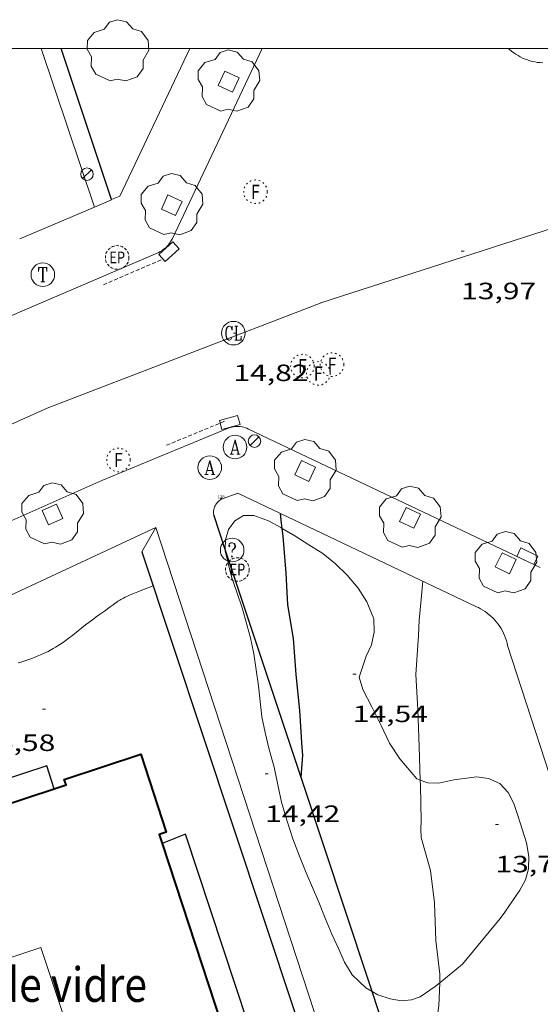
# Model space of a CAD drawing. Units: inches. Extents: x 451998 to 453001, y 4597494 to 4598002.
# Drawn here: x 452664 to 452697, y 4597939 to 4598002 of the extents above; entities that cross this region are included whole.
import ezdxf
from ezdxf.enums import TextEntityAlignment as Align

# ---------------------------------------------------------------- set-up
doc = ezdxf.new("R2010")
doc.units = ezdxf.units.IN
doc.header["$MEASUREMENT"] = 0
doc.linetypes.add('PUNTOS', pattern=[0.25, 0, -0.25])
doc.linetypes.add('TRAZOS2', pattern=[0.375, 0.25, -0.125])
for name, color, linetype, lineweight in [('ARBRE', 7, 'Continuous', 0), ('BOSC', 7, 'Continuous', 0), ('CORBA DE NIVELL', 7, 'Continuous', 0), ('CORBA MESTRA', 7, 'Continuous', 0), ('COS SORTINT-TRIBUNA', 7, 'Continuous', 0), ('COTA ALTIMETRICA', 7, 'Continuous', 0), ('EIX VIA URBANA PAVIMENTADA', 7, 'Continuous', 0), ('EMBORNAL', 7, 'Continuous', 0), ('ESCOCELL', 7, 'Continuous', 0), ('FACANA EXTERIOR', 7, 'Continuous', 0), ('FANAL', 7, 'Continuous', 0), ('LINIA VOLUMETRICA', 7, 'Continuous', 0), ('MARC FULL', 7, 'Continuous', 0), ('MUR', 7, 'Continuous', 0), ('MUR CONTENCIO', 7, 'Continuous', 0), ('PARTERRE DE GESPA', 7, 'Continuous', 0), ('PORTA ACCES DE VEHICLES', 7, 'Continuous', 0), ('REBAIX DE VORERA VIANANTS', 7, 'Continuous', 0), ('REGISTRE AIGUA', 7, 'Continuous', 0), ('REGISTRE CLAVEGUERAM', 7, 'Continuous', 0), ('REGISTRE ENLLUMENAT PUBLIC', 7, 'Continuous', 0), ('REGISTRE FIBRA OPTICA', 7, 'Continuous', 0), ('REGISTRE SENSE IDENTIFICAR', 7, 'Continuous', 0), ('REGISTRE TELEFON', 7, 'Continuous', 0), ('TANCA DE VEGETACIO', 7, 'Continuous', 0), ('TEXT DE EDIFICI SINGULAR i PUBLIC', 7, 'Continuous', 0), ('VORERA', 7, 'Continuous', 0)]:
    doc.layers.add(name, color=color, linetype=linetype, lineweight=lineweight)
for name, color, linetype in [('Identificador', 7, 'Continuous'), ('PLAQUES_CARRER', 7, 'Continuous'), ('Punt', 7, 'Continuous')]:
    doc.layers.add(name, color=color, linetype=linetype)
doc.styles.get("Standard").update_dxf_attribs({"font": 'txt.shx'})
doc.styles.add('Style-Arial', font='ARIAL.TTF')
doc.linetypes.add('bosc', pattern='A,-2.235,[9,dgnlstyle-mataro.shx,S=0.035752,R=0,X=0,Y=0],-2.235', length=4.47)
doc.linetypes.add('tancaveg', pattern='A,-0.5,[1,dgnlstyle-mataro.shx,S=0.012544,R=0,X=0,Y=0],-1.1', length=1.6)

# ---------------------------------------------------------------- blocks, each defined once
blk = doc.blocks.new('REPC')
at = {"color": 0, "linetype": 'ByBlock', "lineweight": -2}
blk.add_circle((0.001121296942234039, 0.0002408043146133423), 1, dxfattribs=at)
at = {"color": 0, "linetype": 'ByBlock', "lineweight": -2, "style": 'Style-Arial', "width": 0.7999964000072}
blk.add_text('EP', height=1.000002, dxfattribs=at).set_placement((-0.0001425146484374409, 1.000000000033197e-06), align=Align.MIDDLE_CENTER)
blk = doc.blocks.new('RDESCC')
at = {"color": 0, "linetype": 'ByBlock', "lineweight": -2, "flags": 128}
for points in [[(-0.24, 0.374), (-0.194, 0.316), (-0.24, 0.26), (-0.288, 0.316), (-0.288, 0.374), (-0.24, 0.486), (-0.194, 0.544), (-0.1, 0.6), (0.042, 0.6), (0.184, 0.544), (0.232, 0.486), (0.286, 0.374), (0.286, 0.26), (0.232, 0.146), (0.184, 0.09), (-0.004, -0.024), (-0.004, -0.194)], [(0.042, 0.6), (0.138, 0.544), (0.184, 0.486), (0.232, 0.374), (0.232, 0.26), (0.184, 0.146), (0.09, 0.034)], [(-0.004, -0.486), (-0.052, -0.544), (-0.004, -0.6), (0.042, -0.544), (-0.004, -0.486)]]:
    blk.add_lwpolyline(points, dxfattribs=at)
at = {"color": 0, "linetype": 'ByBlock', "lineweight": -2}
blk.add_circle((-0.001613611161708832, -0.001560736298561096), 1, dxfattribs=at)
blk = doc.blocks.new('RAIGUC')
at = {"color": 0, "linetype": 'ByBlock', "lineweight": -2, "flags": 128}
for points in [[(0.002, 0.6), (-0.33, -0.6)], [(0.002, 0.6), (0.332, -0.6)], [(0.002, 0.43), (0.284, -0.6)], [(-0.424, -0.6), (-0.14, -0.6)], [(-0.236, -0.26), (0.19, -0.26)], [(0.142, -0.6), (0.426, -0.6)]]:
    blk.add_lwpolyline(points, dxfattribs=at)
at = {"color": 0, "linetype": 'ByBlock', "lineweight": -2}
blk.add_circle((0.0002215649485588074, -0.001705031752586365), 1, dxfattribs=at)
blk = doc.blocks.new('ESCOSE')
at = {"color": 0, "linetype": 'ByBlock', "lineweight": -2, "flags": 128}
blk.add_lwpolyline([(-0.5, -0.5), (0.5, -0.5), (0.5, 0.5), (-0.5, 0.5)], close=True, dxfattribs=at)
blk = doc.blocks.new('ARBRE')
at = {"color": 0, "linetype": 'ByBlock', "lineweight": -2, "flags": 128}
blk.add_lwpolyline([(-0.507, -1.872), (-1.415, -1.448), (-1.697, -0.9400000000000001), (-1.675, -0.342), (-1.951, 0.138), (-1.943, 0.686), (-1.511, 1.208), (-0.871, 1.406), (-0.543, 1.846), (-0.027, 2.012), (0.541, 1.882), (0.933, 1.428), (1.495, 1.262), (1.921, 0.6940000000000001), (1.969, 0.068), (1.593, -0.562), (1.593, -1.098), (1.229, -1.618), (0.505, -1.886), (-0.049, -1.762), (-0.507, -1.872)], dxfattribs=at)
blk = doc.blocks.new('FANAL')
at = {"color": 0, "linetype": 'ByBlock', "lineweight": -2}
blk.add_line((0.283, 0.283), (-0.283, -0.283), dxfattribs=at)
blk.add_circle((0.0002620689868927002, 0.0006722288131713868), 0.40000000060146, dxfattribs=at)
blk = doc.blocks.new('COTA')
at = {"color": 0, "linetype": 'ByBlock', "lineweight": -2}
blk.add_line((0, 0), (0.2, 0), dxfattribs=at)
blk = doc.blocks.new('EMBORN')
at = {"color": 0, "linetype": 'ByBlock', "lineweight": -2, "flags": 128}
blk.add_lwpolyline([(0, 0), (1.2, 0), (1.2, 0.6), (0, 0.6)], close=True, dxfattribs=at)
blk = doc.blocks.new('RTELC')
at = {"color": 0, "linetype": 'ByBlock', "lineweight": -2, "flags": 128}
for points in [[(-0.306, 0.6), (-0.354, 0.26), (-0.354, 0.6), (0.354, 0.6), (0.354, 0.26), (0.308, 0.6)], [(-0.024, 0.6), (-0.024, -0.6)], [(0.024, 0.6), (0.024, -0.6)], [(-0.166, -0.6), (0.166, -0.6)]]:
    blk.add_lwpolyline(points, dxfattribs=at)
at = {"color": 0, "linetype": 'ByBlock', "lineweight": -2}
blk.add_circle((-0.001159542858600617, -0.0002807360887527466), 1, dxfattribs=at)
blk = doc.blocks.new('RFOC')
at = {"color": 0, "linetype": 'ByBlock', "lineweight": -2}
blk.add_circle((0.001121296942234039, 0.0002408043146133423), 1, dxfattribs=at)
at = {"color": 0, "linetype": 'ByBlock', "lineweight": -2, "style": 'Style-Arial', "width": 0.833335}
blk.add_text('F', height=1.2, dxfattribs=at).set_placement((-6.955664062490995e-05, 0), align=Align.MIDDLE_CENTER)
blk = doc.blocks.new('RCLAVC')
at = {"color": 0, "linetype": 'ByBlock', "lineweight": -2, "flags": 128}
for points in [[(-0.158, 0.43), (-0.122, 0.26), (-0.122, 0.6), (-0.158, 0.43), (-0.228, 0.544), (-0.332, 0.6), (-0.402, 0.6), (-0.508, 0.544), (-0.578, 0.43), (-0.612, 0.316), (-0.648, 0.146), (-0.648, -0.146), (-0.612, -0.316), (-0.578, -0.43), (-0.508, -0.544), (-0.402, -0.6), (-0.332, -0.6), (-0.228, -0.544), (-0.158, -0.43), (-0.122, -0.316)], [(-0.402, 0.6), (-0.472, 0.544), (-0.542, 0.43), (-0.578, 0.316), (-0.612, 0.146), (-0.612, -0.146), (-0.578, -0.316), (-0.542, -0.43), (-0.472, -0.544), (-0.402, -0.6)], [(0.122, 0.6), (0.368, 0.6)], [(0.226, 0.6), (0.226, -0.6)], [(0.262, 0.6), (0.262, -0.6)], [(0.122, -0.6), (0.648, -0.6), (0.648, -0.26), (0.612, -0.6)]]:
    blk.add_lwpolyline(points, dxfattribs=at)
at = {"color": 0, "linetype": 'ByBlock', "lineweight": -2}
blk.add_circle((-0.001401012718677521, -0.0007607361078262329), 1, dxfattribs=at)
blk = doc.blocks.new('BLOC_PLAQUES')
at = {"layer": 'Punt', "color": 2}
blk.add_point((0, 0), dxfattribs=at)
at = {"layer": 'Identificador', "color": 2}
blk.add_attdef('IDENTIFICADOR', text='', height=0.2, dxfattribs=at).set_placement((0, 0), align=Align.CENTER)

msp = doc.modelspace()

# ---------------------------------------------------------------- linework, layer by layer
at = {"layer": 'BOSC', "color": 3, "linetype": 'bosc', "lineweight": 20}
for points in [[(452677.1630683354, 4597968.143085189, 18.55002875992), (452677.1747856677, 4597968.767456497, 18.55002875992), (452677.3567908438, 4597969.412456117, 18.55002875992), (452677.7597956797, 4597969.967453918, 18.55002875992), (452678.3137991108, 4597970.306450241, 18.55002875992), (452678.9808002132, 4597970.315445194, 18.55002875992), (452679.9077990175, 4597969.968437623, 18.5020286855008), (452680.700797045, 4597969.546430952, 18.4540286110816), (452680.7870348392, 4597969.496294075, 18.44938278349352)], [(452680.7870348392, 4597969.496294075, 18.44938278349352), (452681.5917944961, 4597969.028423388, 18.4060285366624), (452682.4787915387, 4597968.457415772, 18.3660284746464), (452683.3727886378, 4597967.892408114, 18.35002844984), (452684.1667849748, 4597967.247401088, 18.35002844984), (452684.9137806851, 4597966.529394308, 18.35002844984), (452685.6117754696, 4597965.699387725, 18.35002844984), (452686.1707697503, 4597964.831382138, 18.35002844984), (452686.5997621753, 4597963.745377199, 18.35002844984), (452686.6347558181, 4597962.900375622, 18.35002844984), (452686.4507493718, 4597962.088375759, 18.35002844984), (452686.1167433682, 4597961.365377173, 18.35002844984), (452685.6797325158, 4597960.02437841, 18.37402848704961), (452685.9057270237, 4597959.254375502, 18.3820284994528), (452686.4907194781, 4597958.140369336, 18.3820284994528), (452687.0697114529, 4597956.964363119, 18.3820284994528), (452687.5997036779, 4597955.83135734, 18.3820284994528), (452688.2676971488, 4597954.834350727, 18.3820284994528), (452689.3376892246, 4597953.57134065, 18.3980285242592), (452689.5629526916, 4597953.491833976, 18.4030764586063)], [(452686.5004606504, 4597940.049624379, 18.39352000225761), (452686.0975833251, 4597940.276344622, 18.4060285366624), (452685.2285883286, 4597941.113352514, 18.4220285614688), (452684.7435936771, 4597941.917357439, 18.4220285614688), (452684.3665996102, 4597942.776361632, 18.430028573872), (452683.9356058391, 4597943.68536631, 18.4620286234848), (452683.5066128981, 4597944.703371144, 18.5020286855008), (452683.1056200005, 4597945.721375765, 18.5180287103072), (452682.3056330324, 4597947.602384752, 18.5180287103072), (452681.8866403118, 4597948.647389552, 18.5180287103072), (452681.4506480655, 4597949.758394581, 18.5180287103072), (452681.0686564796, 4597950.94539932, 18.5180287103072), (452680.7356646511, 4597952.090403623, 18.5180287103072), (452680.4996726619, 4597953.194407124, 18.5180287103072), (452680.2766807612, 4597954.307410542, 18.5180287103072), (452679.9606888907, 4597955.443414701, 18.5180287103072), (452679.6936965499, 4597956.507418376, 18.5180287103072), (452679.4937039184, 4597957.519421462, 18.5260287227104), (452679.2647184273, 4597959.478426239, 18.5260287227104), (452678.9737334016, 4597961.511431598, 18.5340287351136), (452678.7617407591, 4597962.524434776, 18.5340287351136), (452678.2317544676, 4597964.439441767, 18.54202874751681), (452677.8897614566, 4597965.430445898, 18.55002875992), (452677.5637684021, 4597966.412449894, 18.55002875992), (452677.1617803893, 4597968.074455522, 18.55002875992), (452677.1630683354, 4597968.143085189, 18.55002875992)], [(452689.5629526916, 4597953.491833976, 18.4030764586063), (452690.0516884195, 4597953.319334842, 18.41402854906561), (452690.7466892618, 4597953.288329521, 18.4220285614688), (452691.702692345, 4597953.499322594, 18.41402854906561), (452693.1506960542, 4597953.692311906, 18.310028387824), (452693.9026964766, 4597953.594306049, 18.26202831340481), (452694.6226951876, 4597953.277300094, 18.2220282513888), (452695.1586916861, 4597952.706295142, 18.1980282141792), (452695.5166868768, 4597951.99929133, 18.1820281893728), (452695.7566814823, 4597951.239288331, 18.1660281645664), (452696.3066691782, 4597949.505281469, 18.15002813976), (452696.4726627662, 4597948.626278847, 18.1420281273568), (452696.450656829, 4597947.848277807, 18.1420281273568), (452696.2426512482, 4597947.155278311, 18.1420281273568), (452695.8956456874, 4597946.493279918, 18.1420281273568), (452694.9476335419, 4597945.08628493, 18.1420281273568), (452694.6316301156, 4597944.699286726, 18.1420281273568), (452692.2456043367, 4597941.78930032, 18.06202800332481)], [(452692.2456043367, 4597941.78930032, 18.06202800332481), (452690.795664191, 4597940.592929288, 18.20979167906243)], [(452690.795664191, 4597940.592929288, 18.20979167906243), (452690.5185908469, 4597940.364311215, 18.2380282761952), (452689.5595844131, 4597939.712317479, 18.31802840022721), (452689.0085821172, 4597939.522321366, 18.34202843743681), (452688.3665806742, 4597939.463326146, 18.3580284622432), (452687.6405804288, 4597939.579331834, 18.3660284746464), (452686.8705812229, 4597939.841338083, 18.3820284994528), (452686.5004606504, 4597940.049624379, 18.39352000225761)]]:
    msp.add_polyline3d(points, dxfattribs=at)
at = {"layer": 'CORBA DE NIVELL', "color": 30, "linetype": 'Continuous', "lineweight": 0, "elevation": 14.0000217056, "flags": 128}
msp.add_lwpolyline([(452689.5629526916, 4597953.491833976), (452689.4837050206, 4597955.623342724), (452689.4167227929, 4597957.979346884), (452689.2817394963, 4597960.208351365), (452689.4427585402, 4597962.685353983), (452689.4997660416, 4597963.662355066), (452689.6167761779, 4597964.974356213), (452689.7267851651, 4597966.13635718)], dxfattribs=at)
at = {"layer": 'CORBA DE NIVELL', "color": 30, "linetype": 'Continuous', "lineweight": 0, "elevation": 14.0000217056}
for points in [[(452690.795664191, 4597940.592929288), (452690.8135972226, 4597941.144310185), (452690.5606131208, 4597943.291315433), (452690.4656311381, 4597945.685319865), (452690.2196463415, 4597947.739324916), (452689.6246613832, 4597949.843332693), (452689.5906652987, 4597950.366333761), (452689.6146693119, 4597950.890334392), (452689.5756863917, 4597953.14933819), (452689.5629526916, 4597953.491833976)], [(452691.2244801543, 4597925.631283015), (452691.1884883386, 4597926.717284972), (452691.2994957719, 4597927.674285613), (452691.4905151658, 4597930.191288067), (452691.2735322049, 4597932.481293264), (452690.8935473751, 4597934.558299366), (452690.5145635938, 4597936.773305678), (452690.5025675132, 4597937.292306573), (452690.5495710991, 4597937.755306935), (452690.7485819543, 4597939.145307579), (452690.795664191, 4597940.592929288)]]:
    msp.add_lwpolyline(points, dxfattribs=at)
at = {"layer": 'CORBA MESTRA', "color": 30, "linetype": 'Continuous', "lineweight": 30, "elevation": 15.000023256, "flags": 128}
msp.add_lwpolyline([(452680.7870348392, 4597969.496294075), (452680.7477992575, 4597969.828431033), (452680.6648038483, 4597970.450432626)], dxfattribs=at)
at = {"layer": 'CORBA MESTRA', "color": 30, "linetype": 'Continuous', "lineweight": 30, "elevation": 15.000023256}
for points in [[(452681.9786967037, 4597953.659610583), (452682.0996894527, 4597955.080397909), (452682.0526930597, 4597955.565399016), (452681.9107106854, 4597957.917403741), (452681.6757276738, 4597960.20440907), (452681.5057448085, 4597962.497413915), (452681.1357604267, 4597964.631420031), (452681.0267756073, 4597966.654423995), (452680.8467930526, 4597968.99042898), (452680.7870348392, 4597969.496294075)], [(452681.9786784831, 4597953.659396624), (452681.9786967037, 4597953.659610583)]]:
    msp.add_lwpolyline(points, dxfattribs=at)
at = {"layer": 'COS SORTINT-TRIBUNA', "color": 1, "linetype": 'Continuous', "lineweight": 30, "elevation": 28.6020443445408}
for points in [[(452666.2846041743, 4597952.938653043), (452665.8156590241, 4597954.397520405), (452647.8515865281, 4597948.513647584), (452648.3034435028, 4597947.020079442)], [(452666.2846486809, 4597952.938514585), (452666.2846041743, 4597952.938653043)]]:
    msp.add_lwpolyline(points, dxfattribs=at)
at = {"layer": 'COS SORTINT-TRIBUNA', "color": 1, "linetype": 'Continuous', "lineweight": 30}
for points in [[(452685.7856227977, 4597910.934397135, 28.71404451818561), (452687.3613670064, 4597911.508290429, 28.71404451818561), (452674.6286396513, 4597950.043446786, 28.85004472904001), (452673.1387209785, 4597949.467491219, 28.8570443264352)], [(452673.1387209785, 4597949.467491219, 28.8570443264352), (452673.1386329709, 4597949.467457198, 28.85704473989281)]]:
    msp.add_polyline3d(points, dxfattribs=at)
at = {"layer": 'EIX VIA URBANA PAVIMENTADA', "color": 1, "linetype": 'Continuous', "lineweight": 20}
for points in [[(452709.0115116627, 4597992.140766568, 13.92264329922338), (452683.2489093454, 4597983.826433756, 14.6970227862288)], [(452683.2529093592, 4597983.827433729, 14.705022798632), (452665.8418315823, 4597977.134555458, 15.710024356784), (452639.559701219, 4597965.323736563, 16.8060260560224), (452615.1625726022, 4597953.357903125, 18.2220282513888), (452609.189612973, 4597949.938799073, 18.39497772731361)]]:
    msp.add_polyline3d(points, dxfattribs=at)
at = {"layer": 'FACANA EXTERIOR', "color": 1, "linetype": 'Continuous', "lineweight": 40}
for points in [[(452666.2846041743, 4597952.938653043, 28.57106863050596), (452667.0406517424, 4597953.187509235, 28.56604428872641), (452666.9256542197, 4597953.537510649, 28.59004432593601), (452671.7846738627, 4597955.133476255, 28.6220443755488), (452673.4096388313, 4597950.184456253, 28.61404436314561), (452672.9526369846, 4597950.034459488, 28.61404436314561), (452673.1387209785, 4597949.467491219, 28.61404436314561)], [(452648.3034435028, 4597947.020079442, 28.6905630917367), (452666.2846041743, 4597952.938653043, 28.57106863050596)], [(452673.1387209785, 4597949.467491219, 28.61404436314561), (452685.7856227977, 4597910.934397135, 28.61404436314561)]]:
    msp.add_polyline3d(points, dxfattribs=at)
at = {"layer": 'LINIA VOLUMETRICA', "color": 1, "linetype": 'Continuous', "lineweight": 20}
msp.add_polyline3d([(452665.2573087679, 4597908.349453248, 29.430045628272), (452654.9365278893, 4597939.337579601, 29.4540456654816), (452665.4405707232, 4597942.836505327, 29.43804564067521), (452675.7613516019, 4597911.848378972, 29.43804564067521), (452665.2573087679, 4597908.349453248, 29.430045628272)], dxfattribs=at)
at = {"layer": 'MARC FULL', "color": 0, "linetype": 'Continuous'}
msp.add_lwpolyline([(453000, 4598000), (452000, 4598000)], dxfattribs=at)
at = {"layer": 'MUR', "color": 1, "linetype": 'Continuous', "lineweight": 20, "flags": 128}
for points, elevation in [([(452665.4574381195, 4598000), (452668.8429332327, 4597989.918552514)], 14.80821004591603), ([(452672.7457847577, 4597969.552491323), (452637.1196033895, 4597952.928735863)], 15.5350240853877)]:
    msp.add_lwpolyline(points, dxfattribs=dict(at, elevation=elevation))
at = {"layer": 'MUR', "color": 1, "linetype": 'Continuous', "lineweight": 20, "extrusion": (0.03419660294834658, 0.01444940452620697, 0.9993106659370906), "elevation": 81933.61325118734, "flags": 128}
msp.add_lwpolyline([(4059227.309360664, -2205081.888203725), (4059227.309360664, -2205080.70298545)], dxfattribs=at)
at = {"layer": 'MUR', "color": 1, "linetype": 'Continuous', "lineweight": 20}
for points in [[(452676.4307964873, 4597970.345464589, 15.6140242079456), (452676.4187971137, 4597970.430464813, 15.615024209496), (452676.41479776, 4597970.516464976, 15.6160242110464), (452676.4187984188, 4597970.602465079, 15.6160242110464), (452676.4307990898, 4597970.688465121, 15.615024209496), (452676.4497997566, 4597970.772465107, 15.6140242079456), (452676.4778004147, 4597970.853465021, 15.6120242048448), (452676.5118010668, 4597970.932464885, 15.6090242001936), (452676.553801701, 4597971.007464682, 15.6060241955424), (452676.6028023157, 4597971.078464421, 15.6030241908912), (452676.6578029093, 4597971.145464106, 15.5990241846896), (452676.7188034591, 4597971.205463737, 15.5940241769376), (452676.7848039787, 4597971.260463322, 15.5890241691856), (452676.8558044606, 4597971.309462858, 15.5840241614336), (452676.9188048163, 4597971.343462434, 15.5830241598832)], [(452672.7457847573, 4597969.552491319, 15.535024085464), (452671.8517715879, 4597967.999495695, 16.70202589478081)], [(452682.3825475036, 4597936.314366668, 18.4040285335616), (452682.8185668979, 4597938.781367184, 13.1980204621792), (452672.7457847581, 4597969.552491325, 15.535024085464)]]:
    msp.add_polyline3d(points, dxfattribs=at)
at = {"layer": 'MUR CONTENCIO', "color": 1, "linetype": 'Continuous', "lineweight": 30}
for points, elevation in [([(452669.9282441813, 4597990.396672753), (452666.7355609323, 4598000)], 15.62746345291324), ([(452669.9339384229, 4597990.379544945), (452669.9282441813, 4597990.396672753)], 15.62702422856819)]:
    msp.add_lwpolyline(points, dxfattribs=dict(at, elevation=elevation))
for points in [[(452677.1630683354, 4597968.143085189, 15.5300618686241), (452676.4307964873, 4597970.345464589, 15.6140242079456)], [(452671.8517715879, 4597967.999495695, 16.70202589478081), (452683.5165233731, 4597932.902352774, 17.1580266017632), (452695.6892610135, 4597895.837202945, 17.15002658936001), (452664.0560977858, 4597880.788419629, 16.910026217264)], [(452681.9786967037, 4597953.659610583, 14.97790159627668), (452677.1630683354, 4597968.143085189, 15.5300618686241)], [(452686.5004606504, 4597940.049624379, 14.46172428969233), (452686.2685872398, 4597940.75734407, 14.4860224590944), (452681.9786967037, 4597953.659610583, 14.97790159627668)], [(452700.7322759947, 4597896.781166145, 13.15002038776), (452693.139438774, 4597919.786259423, 13.7660213428064), (452686.5004606504, 4597940.049624379, 14.46172428969233)]]:
    msp.add_polyline3d(points, dxfattribs=at)
at = {"layer": 'PARTERRE DE GESPA', "color": 7, "linetype": 'Continuous', "lineweight": 0}
for points, elevation in [([(452669.9282441813, 4597990.396672753), (452670.4519410167, 4597990.615541382), (452674.9070957023, 4598000)], 15.62693090355079), ([(452669.9279385426, 4597990.396545017), (452669.9282441813, 4597990.396672753)], 15.62702422804432)]:
    msp.add_lwpolyline(points, dxfattribs=dict(at, elevation=elevation))
at = {"layer": 'PARTERRE DE GESPA', "color": 7, "linetype": 'Continuous', "lineweight": 0, "extrusion": (0.1729624405491448, 0.1298156404268597, 0.9763359532762521), "elevation": 675199.9104374464, "flags": 128}
msp.add_lwpolyline([(3405672.464790023, -3048230.446681694), (3405687.353780513, -3048222.456263331), (3405687.671362054, -3048221.355731172)], dxfattribs=at)
at = {"layer": 'PARTERRE DE GESPA', "color": 7, "linetype": 'Continuous', "lineweight": 0, "extrusion": (0.003297692212201243, 0.001326628715712979, 0.9999936826212075), "elevation": 7609.311242026166, "flags": 128}
msp.add_lwpolyline([(452669.7921728691, 4597959.683834894), (452670.0531759488, 4597959.788833172)], dxfattribs=at)
at = {"layer": 'PARTERRE DE GESPA', "color": 7, "linetype": 'Continuous', "lineweight": 0, "elevation": 13.00872480263726, "flags": 128}
msp.add_lwpolyline([(452701.3254147405, 4597942.962840536), (452695.1167624595, 4597962.042309933)], dxfattribs=at)
at = {"layer": 'PARTERRE DE GESPA', "color": 7, "linetype": 'Continuous', "lineweight": 0}
for points in [[(452663.9837058064, 4597960.937544446, 16.7580259816032), (452664.1717065455, 4597960.996543109, 16.7580259816032), (452664.3477072508, 4597961.053541863, 16.7580259816032), (452664.6747086, 4597961.164539554, 16.7580259816032), (452664.9567098187, 4597961.267537574, 16.7580259816032), (452665.2007109254, 4597961.363535872, 16.7580259816032), (452665.4127119294, 4597961.452534401, 16.7580259816032), (452665.5957128277, 4597961.533533138, 16.7580259816032), (452665.7537136341, 4597961.607532054, 16.7580259816032), (452665.8907143625, 4597961.67553112, 16.7580259816032), (452666.0097150098, 4597961.736530311, 16.7580259816032), (452666.2157161714, 4597961.847528921, 16.7580259816032), (452666.3677170823, 4597961.936527906, 16.7580259816032), (452666.4807177735, 4597962.004527153, 16.7580259816032), (452666.6477188443, 4597962.111526052, 16.7580259816032), (452666.8127199575, 4597962.224524975, 16.7580259816032), (452666.9607209912, 4597962.330524017, 16.7580259816032), (452667.2337229548, 4597962.53352226, 16.7580259816032), (452667.4697246939, 4597962.71452075, 16.7580259816032), (452668.2817308317, 4597963.357515586, 16.7580259816032), (452668.4857323619, 4597963.517514287, 16.7580259816032), (452668.7947346165, 4597963.751512304, 16.7580259816032), (452668.9517357325, 4597963.866511292, 16.7580259816032), (452669.1097368348, 4597963.979510267, 16.7580259816032), (452669.4797393812, 4597964.239507864, 16.7580259816032), (452669.8507419216, 4597964.49850545, 16.7580259816032), (452670.0287431839, 4597964.6285043, 16.7580259816032), (452670.1617441489, 4597964.728503448, 16.7580259816032), (452670.2607448638, 4597964.80250281, 16.7580259816032), (452670.3367453838, 4597964.855502316, 16.7580259816032), (452670.4527461479, 4597964.932501555, 16.7580259816032), (452670.5117465201, 4597964.969501165, 16.7580259816032), (452670.5717468711, 4597965.003500761, 16.7580259816032), (452670.6887475305, 4597965.066499972, 16.75702598005281), (452670.7997481275, 4597965.122499216, 16.75702598005281), (452670.9057486712, 4597965.17249849, 16.7560259785024), (452671.1057496641, 4597965.262497113, 16.75502597695201), (452671.2837505092, 4597965.337495877, 16.7530259738512), (452671.5977519369, 4597965.461493688, 16.7510259707504), (452672.0727540391, 4597965.641490363, 16.74602596299841), (452672.3087550954, 4597965.732488713, 16.7440259598976)], [(452695.1167624582, 4597962.042309935, 13.4380208342752), (452695.0797636301, 4597962.204310467, 13.4440208435776), (452695.0347647743, 4597962.364311057, 13.45002085288), (452694.9827658925, 4597962.522311697, 13.4560208621824), (452694.9227669755, 4597962.677312392, 13.4630208730352), (452694.8557680325, 4597962.830313138, 13.4710208854384), (452694.7807690392, 4597962.978313936, 13.4780208962912), (452694.6997700139, 4597963.123314775, 13.4860209086944), (452694.6107709457, 4597963.264315668, 13.495020922648), (452694.5157718304, 4597963.4003166, 13.5040209366016), (452694.4147726754, 4597963.532317571, 13.5130209505552), (452694.3067734715, 4597963.659318589, 13.5220209645088), (452694.1927742129, 4597963.78031964, 13.5320209800128), (452694.0737749009, 4597963.895320722, 13.5420209955168), (452693.9487755417, 4597964.005321842, 13.5520210110208), (452693.8187761293, 4597964.109322988, 13.5630210280752), (452693.6847766576, 4597964.206324155, 13.5730210435792), (452693.544777131, 4597964.297325359, 13.5840210606336), (452693.4017775466, 4597964.381326575, 13.595021077688), (452693.2547778953, 4597964.457327807, 13.6060210947424), (452693.1447781194, 4597964.509328723, 13.6140211071456)]]:
    msp.add_polyline3d(points, dxfattribs=at)
at = {"layer": 'PORTA ACCES DE VEHICLES', "color": 7, "linetype": 'Continuous', "lineweight": 20, "extrusion": (0.02961183982723161, 0.01251344706231831, 0.9994831427216094), "elevation": 70956.7336300576, "flags": 128}
msp.add_lwpolyline([(4059146.085478421, -2205610.702598419), (4059146.085478423, -2205605.538856011)], dxfattribs=at)
at = {"layer": 'REBAIX DE VORERA VIANANTS', "color": 1, "linetype": 'TRAZOS2', "lineweight": 0}
for points, elevation in [([(452673.0859143712, 4597986.565515116), (452673.0809143484, 4597986.563515151), (452669.4098967141, 4597984.989540565)], 15.0140232777056), ([(452677.1168427726, 4597976.305468624), (452673.4198254548, 4597974.778494309)], 15.0940234017376)]:
    msp.add_lwpolyline(points, dxfattribs=dict(at, elevation=elevation))
at = {"layer": 'TANCA DE VEGETACIO', "color": 3, "linetype": 'tancaveg', "lineweight": 0, "elevation": 15.5350240853877, "flags": 128}
msp.add_lwpolyline([(452672.7457847581, 4597969.552491325), (452637.1156034516, 4597952.93773591)], dxfattribs=at)
at = {"layer": 'VORERA', "color": 1, "linetype": 'Continuous', "lineweight": 0, "elevation": 14.80113060444305, "flags": 128}
msp.add_lwpolyline([(452679.5023079581, 4598000), (452673.7959257325, 4597987.917511831)], dxfattribs=at)
at = {"layer": 'VORERA', "color": 1, "linetype": 'Continuous', "lineweight": 0, "elevation": 14.16092647915994}
msp.add_lwpolyline([(452695.1725964361, 4598000), (452695.2430513689, 4597999.935363144), (452695.3700452183, 4597999.829383208), (452695.5020494795, 4597999.730363672), (452695.6380465267, 4597999.637371894), (452695.7790452841, 4597999.551373783), (452695.9230456027, 4597999.471369877), (452696.0720479313, 4597999.399358531), (452696.2230434903, 4597999.334373272), (452696.3780498336, 4597999.277347021), (452696.5350494088, 4597999.227346859), (452696.6950424385, 4597999.185371956), (452696.8560464754, 4597999.151355216), (452697.019043743, 4597999.124364566), (452697.1830433166, 4597999.105365344), (452697.3480454927, 4597999.095356447)], dxfattribs=at)
at = {"layer": 'VORERA', "color": 1, "linetype": 'Continuous', "lineweight": 0, "extrusion": (0.09578605512051995, -0.1051461516276769, 0.9898329750227249), "elevation": -440086.0297438862, "flags": 128}
msp.add_lwpolyline([(3431044.875345382, 3062748.218903587), (3431072.645154446, 3062739.929768421), (3431090.944837802, 3062733.517816539)], dxfattribs=at)
at = {"layer": 'VORERA', "color": 1, "linetype": 'Continuous', "lineweight": 0, "extrusion": (0.0776312396213574, -0.03681855545614714, 0.9963020549055261), "elevation": -134133.8728336791, "flags": 128}
msp.add_lwpolyline([(4348397.580567661, 1555553.303815436), (4348397.580567662, 1555532.691542796)], dxfattribs=at)
at = {"layer": 'VORERA', "color": 1, "linetype": 'Continuous', "lineweight": 0}
for points in [[(452673.7959257304, 4597987.917511825, 15.115023434296), (452673.7439248759, 4597987.815512061, 15.1240234482496), (452673.6859240272, 4597987.715512346, 15.1290234560016), (452673.6219232071, 4597987.620512685, 15.1310234591024), (452673.5519224081, 4597987.529513075, 15.130023457552), (452673.4769216317, 4597987.442513509, 15.1250234498), (452673.3959208915, 4597987.361513997, 15.1170234373968), (452673.3099201816, 4597987.285514533, 15.105023418792), (452673.2199195109, 4597987.215515107, 15.090023395536), (452673.1269188811, 4597987.151515714, 15.0720233676288), (452673.0289182967, 4597987.094516369, 15.0510233350704), (452672.9289177547, 4597987.043517048, 15.0270232978608), (452672.8799175118, 4597987.021517386, 15.0140232777056)], [(452677.3078395633, 4597975.843466458, 15.0940234017376), (452669.3158021263, 4597972.542521981, 15.4940240218976), (452662.230767279, 4597969.397570862, 15.6860243195744), (452652.1097170113, 4597964.840640591, 16.270025225008), (452640.3356562822, 4597959.242721247, 16.9180262296672), (452636.0746335753, 4597957.120750288, 17.0970265071888)], [(452678.6398413704, 4597975.809456298, 15.0060232653024), (452678.5408415659, 4597975.855457122, 15.0220232901088), (452678.4388417113, 4597975.895457957, 15.0360233118144), (452678.3338417838, 4597975.926458802, 15.0490233319696), (452678.2268418076, 4597975.951459653, 15.0610233505744), (452678.11784176, 4597975.967460504, 15.0710233660784), (452678.0088416592, 4597975.976461345, 15.0790233784816), (452677.8988414963, 4597975.977462182, 15.0860233893344), (452677.7888412726, 4597975.970463005, 15.0910233970864), (452677.6788409884, 4597975.955463816, 15.095023403288), (452677.570840654, 4597975.933464602, 15.0970234063888), (452677.464840262, 4597975.90346536, 15.0970234063888), (452677.3608398124, 4597975.86546609, 15.095023403288), (452677.3078395633, 4597975.843466458, 15.0940234017376)]]:
    msp.add_polyline3d(points, dxfattribs=at)

# ---------------------------------------------------------------- block references
at = {"layer": 'ARBRE', "color": 3, "linetype": 'Continuous', "lineweight": 0, "xscale": 1.000001550400009, "yscale": 1.000001550399986, "zscale": 1.0000015504, "rotation": 359.9995652666707}
for p in [(452670.3400107247, 4597999.825556509, 15.835024550584), (452677.383007038, 4597997.900500086, 14.995023248248), (452673.7629418027, 4597990.042515369, 15.1470234839088), (452682.2418266658, 4597973.135424824, 14.7420228559968), (452666.1767808706, 4597970.382542449, 15.5870241660848), (452688.9118144566, 4597970.163369607, 13.9970217009488), (452694.9988019885, 4597967.276318945, 13.4160208001664)]:
    msp.add_blockref('ARBRE', p, dxfattribs=at)
at = {"layer": 'COTA ALTIMETRICA', "color": 7, "linetype": 'Continuous', "lineweight": 0, "xscale": 1.000001550400009, "yscale": 1.000001550399986, "zscale": 1.0000015504, "rotation": 359.9995652666707}
for p in [(452692.1589480995, 4597987.113371248, 13.970021659088), (452677.6818861616, 4597981.908473024, 14.820022976928), (452685.2747333978, 4597960.223381791, 14.5440225490176), (452665.5376859689, 4597958.005528109, 16.5760256994304), (452679.6986766023, 4597953.87741426, 14.4160223505664), (452694.3436750047, 4597950.674298176, 13.6960212342784)]:
    msp.add_blockref('COTA', p, dxfattribs=at)
at = {"layer": 'EMBORNAL', "color": 7, "linetype": 'Continuous', "lineweight": 0, "yscale": 1.000001550399986, "zscale": 1.0000015504}
for p, xscale, rotation in [((452673.8189242182, 4597987.713511334, 15.1310234591024), 1.000001550399995, 222.2029011646536), ((452695.7058063321, 4597967.704314244, 13.3770207397008), 1.000001550400005, 334.6353052228084)]:
    msp.add_blockref('EMBORN', p, dxfattribs=dict(at, xscale=xscale, rotation=rotation))
at = {"layer": 'EMBORNAL', "color": 7, "linetype": 'Continuous', "lineweight": 0, "zscale": 1.0000015504, "rotation": 15.33134356335683}
msp.add_blockref('EMBORN', (452676.9488385287, 4597975.780469084, 15.0970234063888), dxfattribs=at)
at = {"layer": 'ESCOCELL', "color": 1, "linetype": 'Continuous', "lineweight": 0, "zscale": 1.0000015504}
for p, rotation in [((452677.383007038, 4597997.900500086, 14.995023248248), 245.2651783312354), ((452666.1767808706, 4597970.382542449, 15.5870241660848), 203.9272165738151)]:
    msp.add_blockref('ESCOSE', p, dxfattribs=dict(at, rotation=rotation))
for p, xscale, yscale, rotation in [((452673.7629418027, 4597990.042515369, 15.1470234839088), 1.000001550399992, 1.000001550399986, 65.16442172436784), ((452682.2418266658, 4597973.135424824, 14.7420228559968), 1.000002566171853, 1.000002566171844, 334.8648150900959), ((452688.9118144566, 4597970.163369607, 13.9970217009488), 1.000001550400005, 1.000001550399986, 154.6279065881711), ((452694.9988019885, 4597967.276318945, 13.4160208001664), 1.000003353934246, 1.000003353934233, 334.6326782922064)]:
    msp.add_blockref('ESCOSE', p, dxfattribs=dict(at, xscale=xscale, yscale=yscale, rotation=rotation))
at = {"layer": 'FANAL', "color": 7, "linetype": 'Continuous', "lineweight": 0, "xscale": 1.000001550400009, "yscale": 1.000001550399986, "zscale": 1.0000015504, "rotation": 359.9995652666707}
for p in [(452668.3669484147, 4597992.016559374, 15.4510239552304), (452679.0218361355, 4597975.04145221, 15.110023426544)]:
    msp.add_blockref('FANAL', p, dxfattribs=at)
at = {"layer": 'PLAQUES_CARRER', "xscale": 1.000001550400009, "yscale": 1.000001550399986, "zscale": 1.0000015504, "rotation": 359.9995652666707}
msp.add_blockref('BLOC_PLAQUES', (452676.8920456548, 4597971.395581825), dxfattribs=at).add_auto_attribs({'IDENTIFICADOR': '128'})
at = {"layer": 'REGISTRE AIGUA', "color": 5, "linetype": 'Continuous', "lineweight": 0, "xscale": 0.7500011627999923, "yscale": 0.7500011628000038, "zscale": 0.7500011628000001, "rotation": 359.9995652666702}
for p in [(452677.7838313556, 4597974.664461019, 14.9620231970848), (452676.1768189776, 4597973.361471192, 15.5780241521312)]:
    msp.add_blockref('RAIGUC', p, dxfattribs=at)
at = {"layer": 'REGISTRE CLAVEGUERAM', "color": 7, "linetype": 'Continuous', "lineweight": 0, "xscale": 0.7500011627999923, "yscale": 0.7500011628000038, "zscale": 0.7500011628000001, "rotation": 359.9995652666702}
msp.add_blockref('RCLAVC', (452677.6818861616, 4597981.908473024, 14.820022976928), dxfattribs=at)
at = {"layer": 'REGISTRE ENLLUMENAT PUBLIC', "color": 1, "linetype": 'TRAZOS2', "lineweight": 0, "xscale": 0.7500011627999923, "yscale": 0.7500011628000038, "zscale": 0.7500011628000001, "rotation": 359.9995652666702}
for p in [(452670.2879112018, 4597986.719536585, 15.35002379864), (452677.9307725145, 4597966.879447834, 15.4630239738352)]:
    msp.add_blockref('REPC', p, dxfattribs=at)
at = {"layer": 'REGISTRE FIBRA OPTICA', "color": 1, "linetype": 'PUNTOS', "lineweight": 0, "xscale": 0.7500011627999923, "yscale": 0.7500011628000038, "zscale": 0.7500011628000001, "rotation": 359.9995652666702}
for p in [(452679.0829565229, 4597990.895476326, 14.7820229180128), (452682.0678770581, 4597979.812436495, 14.9970232513488), (452683.0778750881, 4597979.346428108, 14.6060226451424), (452683.9508806907, 4597979.906422353, 14.9970232513488), (452670.3708136333, 4597973.843515993, 15.4260239164704)]:
    msp.add_blockref('RFOC', p, dxfattribs=at)
at = {"layer": 'REGISTRE SENSE IDENTIFICAR', "color": 7, "linetype": 'Continuous', "lineweight": 0, "xscale": 0.7500011627999923, "yscale": 0.7500011628000038, "zscale": 0.7500011628000001, "rotation": 359.9995652666702}
msp.add_blockref('RDESCC', (452677.5997813796, 4597968.115452262, 15.5220240653088), dxfattribs=at)
at = {"layer": 'REGISTRE TELEFON', "color": 1, "linetype": 'Continuous', "lineweight": 0, "xscale": 0.7500011627999923, "yscale": 0.7500011628000038, "zscale": 0.7500011628000001, "rotation": 359.9995652666702}
msp.add_blockref('RTELC', (452665.5598955633, 4597985.624570761, 15.3560238079424), dxfattribs=at)

# ---------------------------------------------------------------- texts
at = {"layer": 'COTA ALTIMETRICA', "color": 7, "linetype": 'Continuous', "lineweight": 0, "style": 'Style-Arial', "width": 1.333331428571429}
for s, p in [('13,97', (452692.1589329244, 4597985.113368148, 13.970021659088)), ('14,82', (452677.6818709865, 4597979.908469923, 14.820022976928)), ('14,54', (452685.2747182227, 4597958.22337869, 14.5440225490176)), ('16,58', (452661.5836675697, 4597956.388555602, 16.5760256994304)), ('14,42', (452679.6986614273, 4597951.87741116, 14.4160223505664)), ('13,70', (452694.3436598296, 4597948.674295075, 13.6960212342784))]:
    msp.add_text(s, height=1.05000162792, rotation=359.99956526667, dxfattribs=at).set_placement(p, align=Align.TOP_LEFT)
at = {"layer": 'TEXT DE EDIFICI SINGULAR i PUBLIC', "color": 7, "linetype": 'Continuous', "lineweight": 13, "style": 'Style-Arial', "width": 0.8636364876031931}
msp.add_text('Edifici de vidre', height=2.200005410883101, rotation=359.99956526667, dxfattribs=at).set_placement((452663.3055116654, 4597940.489946797), align=Align.MIDDLE_CENTER)

doc.saveas('drawing.dxf')
